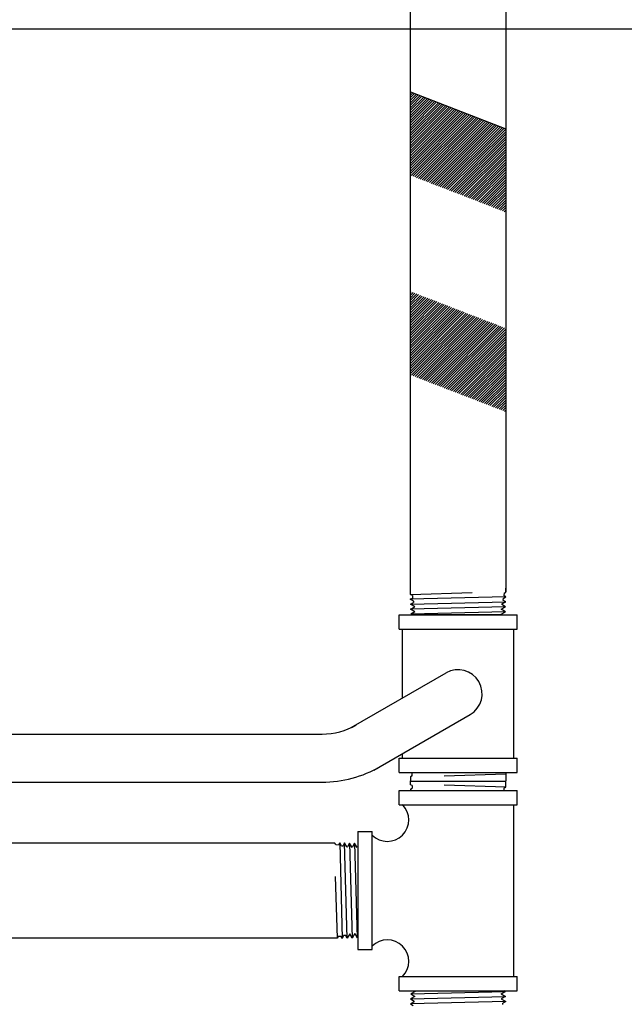
# Model space of a CAD drawing. Extents: x 3 to 189, y 2 to 143.
# Drawn here: x 85 to 96, y 67 to 85 of the extents above; entities that cross this region are included whole.
import ezdxf

# ---------------------------------------------------------------- set-up
doc = ezdxf.new("R2010")
doc.units = 0
doc.header["$MEASUREMENT"] = 0
doc.layers.add('OBJ', color=7, linetype='CONTINUOUS')
doc.layers.add('TXT', color=4, linetype='CONTINUOUS')

msp = doc.modelspace()

# ---------------------------------------------------------------- linework, layer by layer
at = {"layer": 'OBJ'}
for p, q in [((91.912, 74.607), (91.912, 101.242)), ((93.572, 101.285), (93.572, 74.607)), ((91.912, 83.33), (93.572, 82.688)), ((91.912, 83.318), (91.92, 83.327)), ((91.912, 83.274), (91.952, 83.315)), ((91.912, 83.23), (91.984, 83.302)), ((91.912, 83.186), (92.016, 83.29)), ((91.912, 83.141), (92.048, 83.278)), ((91.912, 83.097), (92.08, 83.265)), ((91.912, 83.053), (92.112, 83.253)), ((91.912, 83.009), (92.143, 83.241)), ((91.912, 82.965), (92.175, 83.228)), ((91.912, 82.92), (92.207, 83.216)), ((91.912, 82.876), (92.239, 83.204)), ((91.912, 82.832), (92.271, 83.191)), ((91.912, 82.788), (92.303, 83.179)), ((91.912, 82.744), (92.335, 83.167)), ((91.912, 82.699), (92.367, 83.154)), ((91.912, 82.655), (92.398, 83.142)), ((91.912, 82.611), (92.43, 83.13)), ((91.912, 82.567), (92.462, 83.117)), ((91.912, 82.523), (92.494, 83.105)), ((91.912, 82.479), (92.526, 83.093)), ((91.912, 82.434), (92.558, 83.08)), ((91.912, 82.39), (92.59, 83.068)), ((91.912, 82.346), (92.622, 83.056)), ((91.912, 82.302), (92.653, 83.043)), ((91.912, 82.258), (92.685, 83.031)), ((91.912, 82.213), (92.717, 83.019)), ((91.912, 82.169), (92.749, 83.006)), ((91.912, 82.125), (92.781, 82.994)), ((91.912, 82.081), (92.813, 82.982)), ((91.912, 82.037), (92.845, 82.97)), ((91.912, 81.992), (92.876, 82.957)), ((91.912, 81.948), (92.908, 82.945)), ((91.912, 81.904), (92.94, 82.933)), ((91.922, 81.87), (92.972, 82.92)), ((91.954, 81.858), (93.004, 82.908)), ((91.986, 81.845), (93.036, 82.896)), ((92.018, 81.833), (93.068, 82.883)), ((92.049, 81.821), (93.1, 82.871)), ((92.081, 81.808), (93.131, 82.859)), ((92.113, 81.796), (93.163, 82.846)), ((92.145, 81.784), (93.195, 82.834)), ((92.177, 81.771), (93.227, 82.822)), ((92.209, 81.759), (93.259, 82.809)), ((92.241, 81.747), (93.291, 82.797)), ((92.272, 81.734), (93.323, 82.785)), ((92.304, 81.722), (93.355, 82.772)), ((92.336, 81.71), (93.386, 82.76)), ((92.368, 81.697), (93.418, 82.748)), ((92.4, 81.685), (93.45, 82.735)), ((92.432, 81.673), (93.482, 82.723)), ((92.464, 81.661), (93.514, 82.711)), ((92.496, 81.648), (93.546, 82.698)), ((92.527, 81.636), (93.572, 82.68)), ((92.559, 81.624), (93.572, 82.636)), ((92.591, 81.611), (93.572, 82.592)), ((92.623, 81.599), (93.572, 82.548)), ((92.655, 81.587), (93.572, 82.503)), ((92.687, 81.574), (93.572, 82.459)), ((92.719, 81.562), (93.572, 82.415)), ((92.751, 81.55), (93.572, 82.371)), ((92.782, 81.537), (93.572, 82.327)), ((92.814, 81.525), (93.572, 82.282)), ((92.846, 81.513), (93.572, 82.238)), ((92.878, 81.5), (93.572, 82.194)), ((92.91, 81.488), (93.572, 82.15)), ((92.942, 81.476), (93.572, 82.106)), ((92.974, 81.463), (93.572, 82.061)), ((93.006, 81.451), (93.572, 82.017)), ((93.037, 81.439), (93.572, 81.973)), ((93.069, 81.426), (93.572, 81.929)), ((93.101, 81.414), (93.572, 81.885)), ((93.133, 81.402), (93.572, 81.84)), ((93.165, 81.389), (93.572, 81.796)), ((93.197, 81.377), (93.572, 81.752)), ((93.229, 81.365), (93.572, 81.708)), ((93.26, 81.352), (93.572, 81.664)), ((93.292, 81.34), (93.572, 81.619)), ((93.324, 81.328), (93.572, 81.575)), ((93.356, 81.315), (93.572, 81.531)), ((93.388, 81.303), (93.572, 81.487)), ((93.42, 81.291), (93.572, 81.443)), ((93.452, 81.278), (93.572, 81.398)), ((93.484, 81.266), (93.572, 81.354)), ((93.515, 81.254), (93.572, 81.31)), ((93.547, 81.242), (93.572, 81.266)), ((91.912, 79.827), (91.926, 79.841)), ((91.912, 79.783), (91.958, 79.829)), ((91.912, 79.738), (91.99, 79.816)), ((91.912, 79.694), (92.022, 79.804)), ((91.912, 79.65), (92.053, 79.792)), ((91.912, 79.606), (92.085, 79.779)), ((91.912, 79.562), (92.117, 79.767)), ((91.912, 79.518), (92.149, 79.755)), ((91.912, 79.473), (92.181, 79.743)), ((91.912, 79.429), (92.213, 79.73)), ((91.912, 79.385), (92.245, 79.718)), ((91.912, 79.341), (92.276, 79.706)), ((91.912, 79.297), (92.308, 79.693)), ((91.912, 79.252), (92.34, 79.681)), ((91.912, 79.208), (92.372, 79.669)), ((91.912, 79.164), (92.404, 79.656)), ((91.912, 79.12), (92.436, 79.644)), ((91.912, 79.076), (92.468, 79.632)), ((91.912, 79.031), (92.5, 79.619)), ((91.912, 78.987), (92.531, 79.607)), ((91.912, 78.943), (92.563, 79.595)), ((91.912, 78.899), (92.595, 79.582)), ((91.912, 78.855), (92.627, 79.57)), ((91.912, 78.81), (92.659, 79.558)), ((91.912, 78.766), (92.691, 79.545)), ((91.912, 78.722), (92.723, 79.533)), ((91.912, 78.678), (92.755, 79.521)), ((91.912, 78.634), (92.786, 79.508)), ((91.912, 78.589), (92.818, 79.496)), ((91.912, 78.545), (92.85, 79.484)), ((91.912, 78.501), (92.882, 79.471)), ((91.912, 78.457), (92.914, 79.459)), ((91.912, 78.413), (92.946, 79.447)), ((91.927, 78.384), (92.978, 79.434)), ((91.959, 78.372), (93.01, 79.422)), ((91.991, 78.36), (93.041, 79.41)), ((92.023, 78.347), (93.073, 79.397)), ((92.055, 78.335), (93.105, 79.385)), ((92.087, 78.323), (93.137, 79.373)), ((92.119, 78.31), (93.169, 79.36)), ((92.151, 78.298), (93.201, 79.348)), ((92.182, 78.286), (93.233, 79.336)), ((92.214, 78.273), (93.264, 79.324)), ((92.246, 78.261), (93.296, 79.311)), ((92.278, 78.249), (93.328, 79.299)), ((92.31, 78.236), (93.36, 79.287)), ((92.342, 78.224), (93.392, 79.274)), ((92.374, 78.212), (93.424, 79.262)), ((92.405, 78.199), (93.456, 79.25)), ((92.437, 78.187), (93.488, 79.237)), ((92.469, 78.175), (93.519, 79.225)), ((92.501, 78.162), (93.551, 79.213)), ((92.533, 78.15), (93.572, 79.189)), ((92.565, 78.138), (93.572, 79.145)), ((92.597, 78.125), (93.572, 79.1)), ((92.629, 78.113), (93.572, 79.056)), ((92.66, 78.101), (93.572, 79.012)), ((92.692, 78.088), (93.572, 78.968)), ((92.724, 78.076), (93.572, 78.924)), ((92.756, 78.064), (93.572, 78.879)), ((92.788, 78.051), (93.572, 78.835)), ((92.82, 78.039), (93.572, 78.791)), ((92.852, 78.027), (93.572, 78.747)), ((92.884, 78.015), (93.572, 78.703)), ((92.915, 78.002), (93.572, 78.658)), ((92.947, 77.99), (93.572, 78.614)), ((92.979, 77.978), (93.572, 78.57)), ((93.011, 77.965), (93.572, 78.526)), ((93.043, 77.953), (93.572, 78.482)), ((93.075, 77.941), (93.572, 78.437)), ((93.107, 77.928), (93.572, 78.393)), ((93.139, 77.916), (93.572, 78.349)), ((93.17, 77.904), (93.572, 78.305)), ((93.202, 77.891), (93.572, 78.261)), ((93.234, 77.879), (93.572, 78.217)), ((93.266, 77.867), (93.572, 78.172)), ((93.298, 77.854), (93.572, 78.128)), ((93.33, 77.842), (93.572, 78.084)), ((93.362, 77.83), (93.572, 78.04)), ((93.393, 77.817), (93.572, 77.996)), ((93.425, 77.805), (93.572, 77.951)), ((93.457, 77.793), (93.572, 77.907)), ((93.489, 77.78), (93.572, 77.863)), ((93.521, 77.768), (93.572, 77.819)), ((93.553, 77.756), (93.572, 77.775)), ((91.912, 74.558), (91.912, 74.669)), ((91.912, 74.558), (92.987, 74.593)), ((93.544, 74.584), (93.542, 74.538)), ((93.544, 74.584), (93.572, 74.6)), ((93.572, 74.6), (93.572, 74.669)), ((93.577, 74.518), (91.908, 74.474)), ((91.908, 74.474), (91.946, 74.496)), ((91.963, 74.443), (91.908, 74.474)), ((91.911, 74.387), (93.574, 74.431)), ((91.911, 74.387), (91.963, 74.418)), ((91.945, 74.539), (91.912, 74.558)), ((91.945, 74.539), (91.946, 74.496)), ((91.963, 74.443), (91.963, 74.418)), ((93.508, 74.393), (93.574, 74.431)), ((93.526, 74.488), (93.525, 74.459)), ((93.574, 74.431), (93.525, 74.459)), ((93.526, 74.488), (93.577, 74.518)), ((93.577, 74.518), (93.542, 74.538)), ((91.987, 74.343), (91.911, 74.387)), ((93.571, 74.344), (91.913, 74.3)), ((91.913, 74.3), (91.987, 74.343)), ((91.99, 74.256), (91.913, 74.3)), ((93.569, 74.257), (91.916, 74.213)), ((91.99, 74.256), (91.916, 74.213)), ((93.492, 74.213), (93.569, 74.257)), ((93.495, 74.3), (93.571, 74.344)), ((93.569, 74.257), (93.495, 74.3)), ((93.508, 74.393), (93.507, 74.381)), ((93.571, 74.344), (93.507, 74.381)), ((91.712, 74.202), (93.772, 74.202)), ((91.712, 73.952), (91.712, 74.202)), ((91.916, 74.213), (91.935, 74.202)), ((93.51, 74.202), (91.935, 74.202)), ((93.51, 74.202), (93.492, 74.213)), ((93.772, 73.952), (93.772, 74.202)), ((91.712, 73.952), (93.772, 73.952)), ((91.772, 72.752), (91.772, 73.952)), ((93.712, 71.702), (93.712, 73.952)), ((90.878, 72.236), (92.532, 73.191)), ((91.272, 71.494), (92.952, 72.464)), ((84.815, 72.122), (90.37, 72.122)), ((91.712, 71.702), (93.772, 71.702)), ((91.712, 71.452), (91.712, 71.702)), ((91.772, 71.702), (91.772, 71.782)), ((93.772, 71.452), (93.772, 71.702)), ((91.712, 71.452), (93.772, 71.452)), ((91.712, 71.452), (93.772, 71.452)), ((91.94, 71.393), (91.912, 71.377)), ((91.912, 71.377), (91.912, 71.308)), ((91.94, 71.393), (91.942, 71.452)), ((93.572, 71.42), (92.497, 71.385)), ((93.572, 71.452), (93.572, 71.308)), ((83.895, 71.282), (90.37, 71.282)), ((91.912, 71.239), (91.912, 71.308)), ((91.94, 71.223), (91.912, 71.239)), ((91.912, 71.16), (91.941, 71.177)), ((91.912, 71.16), (91.912, 71.14)), ((93.572, 71.296), (91.916, 71.296)), ((91.94, 71.223), (91.941, 71.177)), ((93.572, 71.197), (92.497, 71.232)), ((93.539, 71.178), (93.538, 71.14)), ((93.539, 71.178), (93.572, 71.197)), ((93.572, 71.197), (93.572, 71.308)), ((91.712, 71.14), (93.772, 71.14)), ((91.712, 70.89), (91.712, 71.14)), ((93.772, 70.89), (93.772, 71.14)), ((91.712, 70.89), (93.772, 70.89)), ((93.712, 67.89), (93.712, 70.89)), ((90.992, 70.42), (90.992, 68.36)), ((90.992, 70.42), (91.242, 70.42)), ((91.242, 68.36), (91.242, 70.42)), ((90.594, 70.221), (80.232, 70.221)), ((90.594, 70.22), (90.525, 70.22)), ((90.61, 70.192), (90.594, 70.22)), ((90.61, 70.192), (90.656, 70.191)), ((90.676, 70.225), (90.656, 70.191)), ((90.706, 70.174), (90.676, 70.225)), ((90.676, 70.225), (90.72, 68.556)), ((90.706, 70.174), (90.735, 70.173)), ((90.763, 70.223), (90.735, 70.173)), ((90.801, 70.156), (90.763, 70.223)), ((90.807, 68.559), (90.763, 70.223)), ((90.801, 70.156), (90.813, 70.156)), ((90.85, 70.22), (90.813, 70.156)), ((90.894, 70.143), (90.85, 70.22)), ((90.85, 70.22), (90.894, 68.562)), ((90.937, 70.217), (90.894, 70.143)), ((90.981, 70.141), (90.937, 70.217)), ((90.937, 70.217), (90.981, 68.565)), ((90.992, 70.159), (90.981, 70.141)), ((90.992, 70.159), (90.992, 68.584)), ((90.636, 68.56), (90.601, 69.635)), ((90.655, 68.593), (90.636, 68.56)), ((90.655, 68.593), (90.698, 68.595)), ((90.72, 68.556), (90.698, 68.595)), ((90.751, 68.611), (90.72, 68.556)), ((90.751, 68.611), (90.776, 68.612)), ((90.807, 68.559), (90.776, 68.612)), ((90.851, 68.636), (90.807, 68.559)), ((90.894, 68.562), (90.851, 68.636)), ((90.938, 68.639), (90.894, 68.562)), ((90.938, 68.639), (90.981, 68.565)), ((90.981, 68.565), (90.992, 68.584)), ((90.636, 68.56), (80.232, 68.561)), ((90.636, 68.56), (90.525, 68.56)), ((90.992, 68.36), (91.242, 68.36)), ((91.712, 67.89), (93.772, 67.89)), ((91.712, 67.64), (91.712, 67.89)), ((93.772, 67.64), (93.772, 67.89)), ((91.712, 67.64), (93.772, 67.64)), ((91.712, 67.64), (93.772, 67.64)), ((91.989, 67.543), (91.912, 67.499)), ((91.912, 67.499), (93.57, 67.542)), ((91.991, 67.63), (91.915, 67.586)), ((91.915, 67.586), (93.567, 67.629)), ((91.915, 67.586), (91.989, 67.543)), ((91.973, 67.64), (93.548, 67.64)), ((91.973, 67.64), (91.991, 67.63)), ((93.493, 67.586), (93.567, 67.629)), ((93.493, 67.586), (93.57, 67.542)), ((93.57, 67.542), (93.496, 67.499)), ((93.567, 67.629), (93.548, 67.64)), ((93.573, 67.455), (91.909, 67.412)), ((91.976, 67.45), (91.909, 67.412)), ((91.909, 67.412), (91.959, 67.383)), ((91.912, 67.499), (91.976, 67.462)), ((91.976, 67.45), (91.976, 67.462)), ((93.496, 67.499), (93.573, 67.455)), ((93.573, 67.455), (93.52, 67.425)), ((93.521, 67.4), (93.52, 67.425))]:
    msp.add_line(p, q, dxfattribs=at)
for centre, radius, start, end in [((92.742, 72.827), 0.42, 300, 120), ((90.37, 73.31), 1.188, 270, 300), ((90.37, 73.31), 2.027, 270, 300), ((91.507, 70.625), 0.375, 225, 45), ((91.507, 68.155), 0.375, 315, 135)]:
    msp.add_arc(centre, radius, start, end, dxfattribs=at)
at = {"layer": 'TXT'}
msp.add_line((82.203, 84.431), (120.727, 84.431), dxfattribs=at)

doc.saveas('drawing.dxf')
